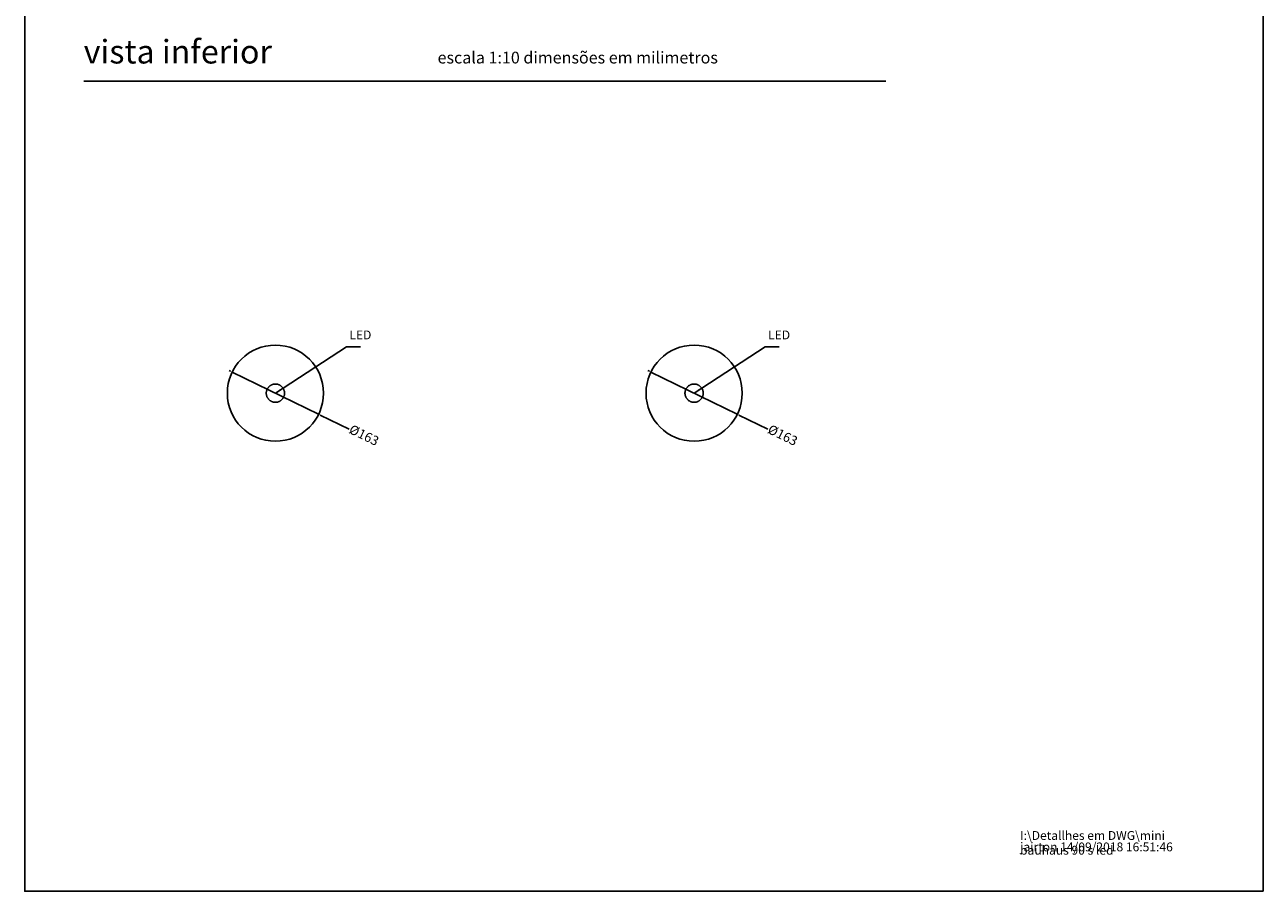
# Model space of a CAD drawing. Units: millimetres. Extents: x 0 to 2100, y 0 to 2970.
# Drawn here: x 0 to 2100, y 0 to 1470 of the extents above; entities that cross this region are included whole.
import ezdxf

# ---------------------------------------------------------------- set-up
doc = ezdxf.new("R2010")
doc.units = ezdxf.units.MM
doc.header["$LTSCALE"] = 150
doc.header["$PDSIZE"] = -1
doc.linetypes.add('HIDDEN2', pattern=[0.1875, 0.125, -0.0625])
for name, color, linetype in [('01', 1, 'Continuous'), ('02', 3, 'Continuous'), ('04', 4, 'Continuous')]:
    doc.layers.add(name, color=color, linetype=linetype)
doc.layers.add('Cota', color=7, linetype='Continuous', lineweight=18)
doc.styles.add('Arial', font='arial.ttf')
doc.styles.add('SLDTEXTSTYLE0', font='txt.shx', dxfattribs={"width": 0.605})
doc.dimstyles.new('1_2 Arial', dxfattribs={"dimscale": 2, "dimtxt": 8, "dimasz": 1.5, "dimexe": 1.2, "dimexo": 1.2, "dimgap": 1, "dimtad": 0, "dimzin": 12, "dimtxsty": 'Arial', "dimcen": 2.5, "dimclrd": 1, "dimclre": 1, "dimclrt": 2, "dimadec": 1, "dimazin": 3, "dimtfac": 1, "dimtmove": 0, "dimatfit": 3, "dimfxl": 1, "dimarcsym": 0})
doc.dimstyles.new('lumini1', dxfattribs={"dimscale": 4, "dimtxt": 2.5, "dimasz": 2.5, "dimexe": 1.25, "dimexo": 0.625, "dimtad": 1, "dimtoh": 1, "dimtxsty": 'Arial', "dimcen": 0, "dimadec": 0, "dimazin": 0, "dimtfac": 1, "dimtmove": 0, "dimatfit": 3, "dimfxl": 1, "dimarcsym": 0})

# ---------------------------------------------------------------- blocks, each defined once
blk = doc.blocks.new('*D18')
at = {"layer": '02', "color": 1, "lineweight": -2, "ltscale": 6}
for p, q in [((1059.1, 881.8), (1056.4, 883.1)), ((1061.8, 880.5), (1208.2, 808.9)), ((1260.1, 783.6), (1210.9, 807.6))]:
    blk.add_line(p, q, dxfattribs=at)
at = {"layer": '02', "color": 1, "ltscale": 6}
for points in [[(1058.9, 881.3), (1059.3, 882.2), (1061.8, 880.5)], [(1211.1, 808.1), (1210.7, 807.2), (1208.2, 808.9)]]:
    blk.add_solid(points, dxfattribs=at)
at = {"layer": 'Defpoints', "color": 0, "ltscale": 6}
for p in [(1061.8, 880.5), (1208.2, 808.9)]:
    blk.add_point(p, dxfattribs=at)
at = {"layer": '02', "color": 2, "ltscale": 6, "insert": (1284.4, 771.7), "char_height": 16, "attachment_point": 5, "rotation": 333.972, "style": 'Arial'}
blk.add_mtext('%%c163', dxfattribs=at)
blk = doc.blocks.new('*D22')
at = {"layer": '02', "color": 1, "lineweight": -2, "ltscale": 6}
for p, q in [((349.1, 881.8), (346.4, 883.1)), ((351.8, 880.5), (498.2, 808.9)), ((550.1, 783.6), (500.9, 807.6))]:
    blk.add_line(p, q, dxfattribs=at)
at = {"layer": '02', "color": 1, "ltscale": 6}
for points in [[(348.9, 881.3), (349.3, 882.2), (351.8, 880.5)], [(501.1, 808.1), (500.7, 807.2), (498.2, 808.9)]]:
    blk.add_solid(points, dxfattribs=at)
at = {"layer": 'Defpoints', "color": 0, "ltscale": 6}
for p in [(351.8, 880.5), (498.2, 808.9)]:
    blk.add_point(p, dxfattribs=at)
at = {"layer": '02', "color": 2, "ltscale": 6, "insert": (574.4, 771.7), "char_height": 16, "attachment_point": 5, "rotation": 333.972, "style": 'Arial'}
blk.add_mtext('%%c163', dxfattribs=at)

msp = doc.modelspace()

# ---------------------------------------------------------------- linework, layer by layer
at = {"layer": '02', "ltscale": 6}
for centre in [(425, 844.699), (1135, 844.699)]:
    msp.add_circle(centre, 81.5, dxfattribs=at)
at = {"layer": '02', "linetype": 'HIDDEN2', "ltscale": 6}
for centre in [(425, 844.699), (1135, 844.699)]:
    msp.add_circle(centre, 15.5, dxfattribs=at)
at = {"layer": '04'}
msp.add_lwpolyline([(1460, 1373.845), (100, 1373.845)], dxfattribs=at)
at = {"layer": 'Defpoints'}
msp.add_lwpolyline([(2100, 0), (2100, 2970), (0, 2970), (0, 0)], close=True, dxfattribs=at)

# ---------------------------------------------------------------- texts
at = {"color": 0, "linetype": 'Continuous', "lineweight": 0, "char_height": 15, "attachment_point": 1, "style": 'SLDTEXTSTYLE0'}
for s, insert in [('I:\\\\Detallhes em DWG{\\Ftxt|c1;\\\\mini bauhaus 90 s led}', (1687.768, 102.047)), ('jairton 14/09/2018 16:51:46', (1687.768, 82.672))]:
    msp.add_mtext(s, dxfattribs=dict(at, insert=insert))
at = {"layer": '01', "style": 'Arial'}
for s, height, p in [('vista inferior', 40, (100, 1403.845)), ('escala 1:10 dimensões em milimetros', 20, (700, 1403.845))]:
    msp.add_text(s, height=height, dxfattribs=at).set_placement(p)

# ---------------------------------------------------------------- dimensions: what is measured, and where the dimension line sits
at = {"layer": '02', "ltscale": 6}
for p1, p2, picture, middle in [((351.766, 880.462), (498.234, 808.936), '*D22', (574.427, 771.728)), ((1061.766, 880.462), (1208.234, 808.936), '*D18', (1284.427, 771.728))]:
    dim = msp.add_diameter_dim_2p(p1=p1, p2=p2, dimstyle='1_2 Arial', dxfattribs=at)
    dim.commit()
    dim.dimension.update_dxf_attribs({"geometry": picture, "text_midpoint": middle, "dimtype": 163})

# ---------------------------------------------------------------- leaders
at = {"layer": 'Cota'}
for points in [[(425, 844.699), (545.69, 923.452), (569.128, 923.472)], [(1135, 844.699), (1255.69, 923.452), (1279.128, 923.472)]]:
    msp.add_leader(points, dimstyle='lumini1', dxfattribs=at)

# ---------------------------------------------------------------- next in the draw order: texts
at = {"layer": 'Cota', "char_height": 15, "attachment_point": 5, "style": 'Arial', "bg_fill": 2}
for insert in [(569.128, 941.532), (1279.128, 941.532)]:
    msp.add_mtext('LED', dxfattribs=dict(at, insert=insert))

doc.saveas('drawing.dxf')
